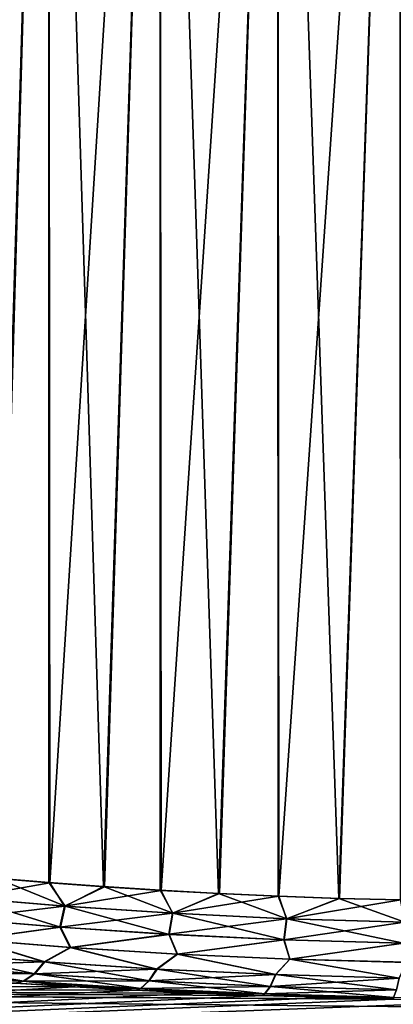
# Model space of a CAD drawing. Units: millimetres. Extents: x -86 to 88, y -71 to 321.
# Drawn here: x -81 to -79, y 22 to 25 of the extents above; entities that cross this region are included whole.
import ezdxf

# ---------------------------------------------------------------- set-up
doc = ezdxf.new("R2010")
doc.units = ezdxf.units.MM
doc.header["$LTSCALE"] = 65.185185
for name, color, linetype in [('428', 7, 'CONTINUOUS'), ('446', 7, 'CONTINUOUS'), ('499', 7, 'CONTINUOUS')]:
    doc.layers.add(name, color=color, linetype=linetype)

msp = doc.modelspace()

# ---------------------------------------------------------------- linework, layer by layer
at = {"layer": '428', "color": 253, "linetype": 'Continuous', "true_color": 0xaaaaaa}
for points in [[(-80.5791, 22.1474, 2.604), (-85.5052, 22.1374, 2.688), (-80.4018, 22.1362, 2.6978), (-80.5791, 22.1474, 2.604)], [(-80.3991, 22.1361, -2.6991), (-85.5052, 22.1374, -2.688), (-80.5763, 22.1473, -2.6055), (-80.3991, 22.1361, -2.6991)], [(-85.5052, 22.1374, 2.688), (-85.5052, 21.8493, 4.4606), (-80.4018, 22.1362, 2.6978), (-85.5052, 22.1374, 2.688)], [(-56.6, 22.1374, 2.688), (-85.5052, 21.8493, 4.4606), (-56.6, 21.8493, 4.4606), (-56.6, 22.1374, 2.688)], [(-85.5052, 21.8493, 4.4606), (-56.6, 22.1374, 2.688), (-69.05, 22.096, 3.0095), (-85.5052, 21.8493, 4.4606)], [(-85.5052, 21.8493, -4.4606), (-85.5052, 22.1374, -2.688), (-56.6, 21.8493, -4.4606), (-85.5052, 21.8493, -4.4606)], [(-56.6, 21.8493, -4.4606), (-85.5052, 22.1374, -2.688), (-79.05, 22.096, -3.0095), (-56.6, 21.8493, -4.4606)], [(-79.05, 22.096, -3.0095), (-85.5052, 22.1374, -2.688), (-79.4443, 22.0994, -2.9842), (-79.05, 22.096, -3.0095)], [(-79.4443, 22.0994, -2.9842), (-85.5052, 22.1374, -2.688), (-79.8359, 22.1096, -2.9079), (-79.4443, 22.0994, -2.9842)], [(-79.8359, 22.1096, -2.9079), (-85.5052, 22.1374, -2.688), (-80.0279, 22.1171, -2.8506), (-79.8359, 22.1096, -2.9079)], [(-80.0279, 22.1171, -2.8506), (-85.5052, 22.1374, -2.688), (-80.216, 22.1259, -2.7809), (-80.0279, 22.1171, -2.8506)], [(-80.216, 22.1259, -2.7809), (-85.5052, 22.1374, -2.688), (-80.3991, 22.1361, -2.6991), (-80.216, 22.1259, -2.7809)], [(-80.4018, 22.1362, 2.6978), (-85.5052, 21.8493, 4.4606), (-80.2185, 22.1261, 2.7799), (-80.4018, 22.1362, 2.6978)], [(-80.2185, 22.1261, 2.7799), (-85.5052, 21.8493, 4.4606), (-80.0301, 22.1171, 2.8499), (-80.2185, 22.1261, 2.7799)], [(-80.0301, 22.1171, 2.8499), (-85.5052, 21.8493, 4.4606), (-79.8376, 22.1097, 2.9074), (-80.0301, 22.1171, 2.8499)], [(-79.8376, 22.1097, 2.9074), (-85.5052, 21.8493, 4.4606), (-79.6422, 22.1037, 2.9522), (-79.8376, 22.1097, 2.9074)], [(-79.6422, 22.1037, 2.9522), (-85.5052, 21.8493, 4.4606), (-79.445, 22.0994, 2.9842), (-79.6422, 22.1037, 2.9522)], [(-85.5052, 21.8493, 4.4606), (-79.05, 22.096, 3.0095), (-79.445, 22.0994, 2.9842), (-85.5052, 21.8493, 4.4606)], [(-79.05, 22.096, 3.0095), (-85.5052, 21.8493, 4.4606), (-69.05, 22.096, 3.0095), (-79.05, 22.096, 3.0095)]]:
    msp.add_3dface(points, dxfattribs=at)
at = {"layer": '446', "color": 253, "linetype": 'Continuous', "true_color": 0xaaaaaa}
for points in [[(-80.7855, 27.7, -2.1332), (-80.4789, 27.7, -2.3497), (-80.7828, 22.4756, -2.1354), (-80.7855, 27.7, -2.1332)], [(-80.4789, 27.7, 2.3497), (-80.7855, 27.7, 2.1332), (-80.6365, 22.4623, 2.2462), (-80.4789, 27.7, 2.3497)], [(-80.7828, 22.4756, -2.1354), (-80.4789, 27.7, -2.3497), (-80.6325, 22.4619, -2.249), (-80.7828, 22.4756, -2.1354)], [(-80.4787, 22.4492, 2.3497), (-80.4789, 27.7, 2.3497), (-80.6365, 22.4623, 2.2462), (-80.4787, 22.4492, 2.3497)], [(-80.6325, 22.4619, -2.249), (-80.4789, 27.7, -2.3497), (-80.4749, 22.4489, -2.3521), (-80.6325, 22.4619, -2.249)], [(-80.4789, 27.7, -2.3497), (-80.1456, 27.7, -2.5223), (-80.4749, 22.4489, -2.3521), (-80.4789, 27.7, -2.3497)], [(-80.1456, 27.7, 2.5223), (-80.4789, 27.7, 2.3497), (-80.3143, 22.4371, 2.4421), (-80.1456, 27.7, 2.5223)], [(-80.3143, 22.4371, 2.4421), (-80.4789, 27.7, 2.3497), (-80.4787, 22.4492, 2.3497), (-80.3143, 22.4371, 2.4421)], [(-80.4749, 22.4489, -2.3521), (-80.1456, 27.7, -2.5223), (-80.3108, 22.4369, -2.4439), (-80.4749, 22.4489, -2.3521)], [(-80.1442, 22.4261, 2.5229), (-80.1456, 27.7, 2.5223), (-80.3143, 22.4371, 2.4421), (-80.1442, 22.4261, 2.5229)], [(-80.3108, 22.4369, -2.4439), (-80.1456, 27.7, -2.5223), (-80.1411, 22.4259, -2.5243), (-80.3108, 22.4369, -2.4439)], [(-80.1456, 27.7, -2.5223), (-79.7919, 27.7, -2.648), (-80.1411, 22.4259, -2.5243), (-80.1456, 27.7, -2.5223)], [(-79.7919, 27.7, 2.648), (-80.1456, 27.7, 2.5223), (-79.9692, 22.4164, 2.5918), (-79.7919, 27.7, 2.648)], [(-79.9692, 22.4164, 2.5918), (-80.1456, 27.7, 2.5223), (-80.1442, 22.4261, 2.5229), (-79.9692, 22.4164, 2.5918)], [(-80.1411, 22.4259, -2.5243), (-79.7919, 27.7, -2.648), (-79.9666, 22.4163, -2.5928), (-80.1411, 22.4259, -2.5243)], [(-79.7901, 22.4083, 2.6485), (-79.7919, 27.7, 2.648), (-79.9692, 22.4164, 2.5918), (-79.7901, 22.4083, 2.6485)], [(-79.9666, 22.4163, -2.5928), (-79.7919, 27.7, -2.648), (-79.788, 22.4082, -2.6491), (-79.9666, 22.4163, -2.5928)], [(-79.7919, 27.7, -2.648), (-79.4245, 27.7, -2.7244), (-79.788, 22.4082, -2.6491), (-79.7919, 27.7, -2.648)], [(-79.4245, 27.7, 2.7244), (-79.7919, 27.7, 2.648), (-79.6077, 22.4018, 2.6929), (-79.4245, 27.7, 2.7244)], [(-79.6077, 22.4018, 2.6929), (-79.7919, 27.7, 2.648), (-79.7901, 22.4083, 2.6485), (-79.6077, 22.4018, 2.6929)], [(-79.788, 22.4082, -2.6491), (-79.4245, 27.7, -2.7244), (-79.6062, 22.4017, -2.6932), (-79.788, 22.4082, -2.6491)], [(-79.423, 22.3971, 2.7246), (-79.4245, 27.7, 2.7244), (-79.6077, 22.4018, 2.6929), (-79.423, 22.3971, 2.7246)], [(-79.6062, 22.4017, -2.6932), (-79.4245, 27.7, -2.7244), (-79.422, 22.3971, -2.7247), (-79.6062, 22.4017, -2.6932)]]:
    msp.add_3dface(points, dxfattribs=at)
at = {"layer": '499', "color": 253, "linetype": 'Continuous', "true_color": 0xaaaaaa}
for points in [[(-80.6325, 22.4619, -2.249), (-80.4749, 22.4489, -2.3521), (-80.7305, 22.4037, -2.1862), (-80.6325, 22.4619, -2.249)], [(-80.6365, 22.4623, 2.2462), (-80.7286, 22.4035, 2.1876), (-80.4291, 22.3786, 2.3878), (-80.6365, 22.4623, 2.2462)], [(-80.4787, 22.4492, 2.3497), (-80.6365, 22.4623, 2.2462), (-80.4291, 22.3786, 2.3878), (-80.4787, 22.4492, 2.3497)], [(-80.4749, 22.4489, -2.3521), (-80.4308, 22.3787, -2.3868), (-80.7305, 22.4037, -2.1862), (-80.4749, 22.4489, -2.3521)], [(-80.3143, 22.4371, 2.4421), (-80.4787, 22.4492, 2.3497), (-80.4291, 22.3786, 2.3878), (-80.3143, 22.4371, 2.4421)], [(-80.4749, 22.4489, -2.3521), (-80.3108, 22.4369, -2.4439), (-80.4308, 22.3787, -2.3868), (-80.4749, 22.4489, -2.3521)], [(-80.3108, 22.4369, -2.4439), (-80.1411, 22.4259, -2.5243), (-80.4308, 22.3787, -2.3868), (-80.3108, 22.4369, -2.4439)], [(-80.1411, 22.4259, -2.5243), (-80.1072, 22.3572, -2.5467), (-80.4308, 22.3787, -2.3868), (-80.1411, 22.4259, -2.5243)], [(-80.3143, 22.4371, 2.4421), (-80.4291, 22.3786, 2.3878), (-80.1059, 22.3572, 2.5473), (-80.3143, 22.4371, 2.4421)], [(-80.1442, 22.4261, 2.5229), (-80.3143, 22.4371, 2.4421), (-80.1059, 22.3572, 2.5473), (-80.1442, 22.4261, 2.5229)], [(-79.9692, 22.4164, 2.5918), (-80.1442, 22.4261, 2.5229), (-80.1059, 22.3572, 2.5473), (-79.9692, 22.4164, 2.5918)], [(-80.1411, 22.4259, -2.5243), (-79.9666, 22.4163, -2.5928), (-80.1072, 22.3572, -2.5467), (-80.1411, 22.4259, -2.5243)], [(-80.4308, 22.3787, -2.3868), (-80.7472, 22.3403, -2.2013), (-80.7305, 22.4037, -2.1862), (-80.4308, 22.3787, -2.3868)], [(-80.7454, 22.3401, 2.2027), (-80.4434, 22.3152, 2.4051), (-80.7286, 22.4035, 2.1876), (-80.7454, 22.3401, 2.2027)], [(-80.7286, 22.4035, 2.1876), (-80.4434, 22.3152, 2.4051), (-80.4291, 22.3786, 2.3878), (-80.7286, 22.4035, 2.1876)], [(-79.9666, 22.4163, -2.5928), (-79.788, 22.4082, -2.6491), (-80.1072, 22.3572, -2.5467), (-79.9666, 22.4163, -2.5928)], [(-79.788, 22.4082, -2.6491), (-79.7653, 22.3407, -2.6631), (-80.1072, 22.3572, -2.5467), (-79.788, 22.4082, -2.6491)], [(-79.9692, 22.4164, 2.5918), (-80.1059, 22.3572, 2.5473), (-79.7644, 22.3407, 2.6633), (-79.9692, 22.4164, 2.5918)], [(-79.7901, 22.4083, 2.6485), (-79.9692, 22.4164, 2.5918), (-79.7644, 22.3407, 2.6633), (-79.7901, 22.4083, 2.6485)], [(-79.6077, 22.4018, 2.6929), (-79.7901, 22.4083, 2.6485), (-79.7644, 22.3407, 2.6633), (-79.6077, 22.4018, 2.6929)], [(-79.788, 22.4082, -2.6491), (-79.6062, 22.4017, -2.6932), (-79.7653, 22.3407, -2.6631), (-79.788, 22.4082, -2.6491)], [(-79.6062, 22.4017, -2.6932), (-79.422, 22.3971, -2.7247), (-79.7653, 22.3407, -2.6631), (-79.6062, 22.4017, -2.6932)], [(-79.422, 22.3971, -2.7247), (-79.4107, 22.3304, -2.7337), (-79.7653, 22.3407, -2.6631), (-79.422, 22.3971, -2.7247)], [(-79.6077, 22.4018, 2.6929), (-79.7644, 22.3407, 2.6633), (-79.4104, 22.3304, 2.7338), (-79.6077, 22.4018, 2.6929)], [(-79.423, 22.3971, 2.7246), (-79.6077, 22.4018, 2.6929), (-79.4104, 22.3304, 2.7338), (-79.423, 22.3971, 2.7246)], [(-80.445, 22.3153, -2.4041), (-80.7472, 22.3403, -2.2013), (-80.4308, 22.3787, -2.3868), (-80.445, 22.3153, -2.4041)], [(-80.1072, 22.3572, -2.5467), (-80.445, 22.3153, -2.4041), (-80.4308, 22.3787, -2.3868), (-80.1072, 22.3572, -2.5467)], [(-80.4434, 22.3152, 2.4051), (-80.1172, 22.2937, 2.5666), (-80.4291, 22.3786, 2.3878), (-80.4434, 22.3152, 2.4051)], [(-80.4291, 22.3786, 2.3878), (-80.1172, 22.2937, 2.5666), (-80.1059, 22.3572, 2.5473), (-80.4291, 22.3786, 2.3878)], [(-80.445, 22.3153, -2.4041), (-80.7129, 22.2783, -2.2717), (-80.7472, 22.3403, -2.2013), (-80.445, 22.3153, -2.4041)], [(-80.7454, 22.3401, 2.2027), (-80.7111, 22.2781, 2.2731), (-80.4434, 22.3152, 2.4051), (-80.7454, 22.3401, 2.2027)], [(-80.1185, 22.2938, -2.566), (-80.445, 22.3153, -2.4041), (-80.1072, 22.3572, -2.5467), (-80.1185, 22.2938, -2.566)], [(-79.7653, 22.3407, -2.6631), (-80.1185, 22.2938, -2.566), (-80.1072, 22.3572, -2.5467), (-79.7653, 22.3407, -2.6631)], [(-79.7731, 22.2773, -2.6839), (-80.1185, 22.2938, -2.566), (-79.7653, 22.3407, -2.6631), (-79.7731, 22.2773, -2.6839)], [(-80.1172, 22.2937, 2.5666), (-79.7722, 22.2773, 2.6841), (-80.1059, 22.3572, 2.5473), (-80.1172, 22.2937, 2.5666)], [(-80.1059, 22.3572, 2.5473), (-79.7722, 22.2773, 2.6841), (-79.7644, 22.3407, 2.6633), (-80.1059, 22.3572, 2.5473)], [(-79.4107, 22.3304, -2.7337), (-79.7731, 22.2773, -2.6839), (-79.7653, 22.3407, -2.6631), (-79.4107, 22.3304, -2.7337)], [(-79.7722, 22.2773, 2.6841), (-79.4144, 22.2669, 2.7556), (-79.7644, 22.3407, 2.6633), (-79.7722, 22.2773, 2.6841)], [(-79.7644, 22.3407, 2.6633), (-79.4144, 22.2669, 2.7556), (-79.4104, 22.3304, 2.7338), (-79.7644, 22.3407, 2.6633)], [(-80.4144, 22.2547, -2.4626), (-80.7129, 22.2783, -2.2717), (-80.445, 22.3153, -2.4041), (-80.4144, 22.2547, -2.4626)], [(-80.7111, 22.2781, 2.2731), (-80.4127, 22.2546, 2.4636), (-80.4434, 22.3152, 2.4051), (-80.7111, 22.2781, 2.2731)], [(-80.1185, 22.2938, -2.566), (-80.4144, 22.2547, -2.4626), (-80.445, 22.3153, -2.4041), (-80.1185, 22.2938, -2.566)], [(-80.4434, 22.3152, 2.4051), (-80.4127, 22.2546, 2.4636), (-80.1172, 22.2937, 2.5666), (-80.4434, 22.3152, 2.4051)], [(-79.4147, 22.2669, -2.7555), (-79.7731, 22.2773, -2.6839), (-79.4107, 22.3304, -2.7337), (-79.4147, 22.2669, -2.7555)], [(-80.492, 22.211, -2.4732), (-80.8033, 22.236, -2.2632), (-80.7129, 22.2783, -2.2717), (-80.492, 22.211, -2.4732)], [(-80.8014, 22.2358, 2.2647), (-80.4903, 22.2108, 2.4742), (-80.7111, 22.2781, 2.2731), (-80.8014, 22.2358, 2.2647)], [(-80.4144, 22.2547, -2.4626), (-80.492, 22.211, -2.4732), (-80.7129, 22.2783, -2.2717), (-80.4144, 22.2547, -2.4626)], [(-80.7111, 22.2781, 2.2731), (-80.4903, 22.2108, 2.4742), (-80.4127, 22.2546, 2.4636), (-80.7111, 22.2781, 2.2731)], [(-80.0936, 22.2346, -2.6148), (-80.4144, 22.2547, -2.4626), (-80.1185, 22.2938, -2.566), (-80.0936, 22.2346, -2.6148)], [(-80.4127, 22.2546, 2.4636), (-80.0922, 22.2346, 2.6153), (-80.1172, 22.2937, 2.5666), (-80.4127, 22.2546, 2.4636)], [(-79.7731, 22.2773, -2.6839), (-80.0936, 22.2346, -2.6148), (-80.1185, 22.2938, -2.566), (-79.7731, 22.2773, -2.6839)], [(-80.1172, 22.2937, 2.5666), (-80.0922, 22.2346, 2.6153), (-79.7722, 22.2773, 2.6841), (-80.1172, 22.2937, 2.5666)], [(-79.7555, 22.2193, -2.7255), (-80.0936, 22.2346, -2.6148), (-79.7731, 22.2773, -2.6839), (-79.7555, 22.2193, -2.7255)], [(-80.0922, 22.2346, 2.6153), (-79.7546, 22.2192, 2.7257), (-79.7722, 22.2773, 2.6841), (-80.0922, 22.2346, 2.6153)], [(-79.4147, 22.2669, -2.7555), (-79.7555, 22.2193, -2.7255), (-79.7731, 22.2773, -2.6839), (-79.4147, 22.2669, -2.7555)], [(-79.7722, 22.2773, 2.6841), (-79.7546, 22.2192, 2.7257), (-79.4144, 22.2669, 2.7556), (-79.7722, 22.2773, 2.6841)], [(-80.155, 22.1894, -2.641), (-80.492, 22.211, -2.4732), (-80.4144, 22.2547, -2.4626), (-80.155, 22.1894, -2.641)], [(-80.4903, 22.2108, 2.4742), (-80.1536, 22.1893, 2.6416), (-80.4127, 22.2546, 2.4636), (-80.4903, 22.2108, 2.4742)], [(-80.0936, 22.2346, -2.6148), (-80.155, 22.1894, -2.641), (-80.4144, 22.2547, -2.4626), (-80.0936, 22.2346, -2.6148)], [(-80.4127, 22.2546, 2.4636), (-80.1536, 22.1893, 2.6416), (-80.0922, 22.2346, 2.6153), (-80.4127, 22.2546, 2.4636)], [(-79.4056, 22.2097, -2.7927), (-79.7555, 22.2193, -2.7255), (-79.4147, 22.2669, -2.7555), (-79.4056, 22.2097, -2.7927)], [(-79.7546, 22.2192, 2.7257), (-79.4053, 22.2096, 2.7928), (-79.4144, 22.2669, 2.7556), (-79.7546, 22.2192, 2.7257)], [(-80.492, 22.211, -2.4732), (-80.8398, 22.2003, -2.307), (-80.8033, 22.236, -2.2632), (-80.492, 22.211, -2.4732)], [(-80.8378, 22.2001, 2.3085), (-80.5205, 22.1751, 2.5225), (-80.8014, 22.2358, 2.2647), (-80.8378, 22.2001, 2.3085)], [(-80.8014, 22.2358, 2.2647), (-80.5205, 22.1751, 2.5225), (-80.4903, 22.2108, 2.4742), (-80.8014, 22.2358, 2.2647)], [(-79.7981, 22.1728, -2.7634), (-80.155, 22.1894, -2.641), (-80.0936, 22.2346, -2.6148), (-79.7981, 22.1728, -2.7634)], [(-80.1536, 22.1893, 2.6416), (-79.7971, 22.1728, 2.7636), (-80.0922, 22.2346, 2.6153), (-80.1536, 22.1893, 2.6416)], [(-79.7555, 22.2193, -2.7255), (-79.7981, 22.1728, -2.7634), (-80.0936, 22.2346, -2.6148), (-79.7555, 22.2193, -2.7255)], [(-80.0922, 22.2346, 2.6153), (-79.7971, 22.1728, 2.7636), (-79.7546, 22.2192, 2.7257), (-80.0922, 22.2346, 2.6153)], [(-79.4273, 22.1624, -2.8378), (-79.7981, 22.1728, -2.7634), (-79.7555, 22.2193, -2.7255), (-79.4273, 22.1624, -2.8378)], [(-79.7971, 22.1728, 2.7636), (-79.427, 22.1623, 2.8379), (-79.7546, 22.2192, 2.7257), (-79.7971, 22.1728, 2.7636)], [(-79.4056, 22.2097, -2.7927), (-79.4273, 22.1624, -2.8378), (-79.7555, 22.2193, -2.7255), (-79.4056, 22.2097, -2.7927)], [(-79.7546, 22.2192, 2.7257), (-79.427, 22.1623, 2.8379), (-79.4053, 22.2096, 2.7928), (-79.7546, 22.2192, 2.7257)], [(-80.5222, 22.1752, -2.5215), (-80.8795, 22.1781, -2.3565), (-80.8398, 22.2003, -2.307), (-80.5222, 22.1752, -2.5215)], [(-80.8775, 22.1779, 2.358), (-80.5533, 22.1529, 2.5769), (-80.8378, 22.2001, 2.3085), (-80.8775, 22.1779, 2.358)], [(-80.5222, 22.1752, -2.5215), (-80.8398, 22.2003, -2.307), (-80.492, 22.211, -2.4732), (-80.5222, 22.1752, -2.5215)], [(-80.8378, 22.2001, 2.3085), (-80.5533, 22.1529, 2.5769), (-80.5205, 22.1751, 2.5225), (-80.8378, 22.2001, 2.3085)], [(-80.155, 22.1894, -2.641), (-80.5222, 22.1752, -2.5215), (-80.492, 22.211, -2.4732), (-80.155, 22.1894, -2.641)], [(-80.1783, 22.1536, -2.693), (-80.5222, 22.1752, -2.5215), (-80.155, 22.1894, -2.641), (-80.1783, 22.1536, -2.693)], [(-80.5205, 22.1751, 2.5225), (-80.1769, 22.1536, 2.6936), (-80.4903, 22.2108, 2.4742), (-80.5205, 22.1751, 2.5225)], [(-80.4903, 22.2108, 2.4742), (-80.1769, 22.1536, 2.6936), (-80.1536, 22.1893, 2.6416), (-80.4903, 22.2108, 2.4742)], [(-79.7981, 22.1728, -2.7634), (-80.1783, 22.1536, -2.693), (-80.155, 22.1894, -2.641), (-79.7981, 22.1728, -2.7634)], [(-80.1769, 22.1536, 2.6936), (-79.813, 22.137, 2.8183), (-80.1536, 22.1893, 2.6416), (-80.1769, 22.1536, 2.6936)], [(-80.1536, 22.1893, 2.6416), (-79.813, 22.137, 2.8183), (-79.7971, 22.1728, 2.7636), (-80.1536, 22.1893, 2.6416)], [(-80.555, 22.153, -2.5758), (-80.7469, 22.1593, -2.5007), (-80.8795, 22.1781, -2.3565), (-80.555, 22.153, -2.5758)], [(-80.555, 22.153, -2.5758), (-80.8795, 22.1781, -2.3565), (-80.5222, 22.1752, -2.5215), (-80.555, 22.153, -2.5758)], [(-80.8775, 22.1779, 2.358), (-80.5791, 22.1474, 2.604), (-80.5533, 22.1529, 2.5769), (-80.8775, 22.1779, 2.358)], [(-80.5763, 22.1473, -2.6055), (-80.7469, 22.1593, -2.5007), (-80.555, 22.153, -2.5758), (-80.5763, 22.1473, -2.6055)], [(-80.1783, 22.1536, -2.693), (-80.555, 22.153, -2.5758), (-80.5222, 22.1752, -2.5215), (-80.1783, 22.1536, -2.693)], [(-80.5533, 22.1529, 2.5769), (-80.2021, 22.1314, 2.7518), (-80.5205, 22.1751, 2.5225), (-80.5533, 22.1529, 2.5769)], [(-80.5205, 22.1751, 2.5225), (-80.2021, 22.1314, 2.7518), (-80.1769, 22.1536, 2.6936), (-80.5205, 22.1751, 2.5225)], [(-79.814, 22.137, -2.8181), (-80.1783, 22.1536, -2.693), (-79.7981, 22.1728, -2.7634), (-79.814, 22.137, -2.8181)], [(-79.4273, 22.1624, -2.8378), (-79.814, 22.137, -2.8181), (-79.7981, 22.1728, -2.7634), (-79.4273, 22.1624, -2.8378)], [(-79.4354, 22.1266, -2.8942), (-79.814, 22.137, -2.8181), (-79.4273, 22.1624, -2.8378), (-79.4354, 22.1266, -2.8942)], [(-79.813, 22.137, 2.8183), (-79.4351, 22.1266, 2.8943), (-79.7971, 22.1728, 2.7636), (-79.813, 22.137, 2.8183)], [(-79.7971, 22.1728, 2.7636), (-79.4351, 22.1266, 2.8943), (-79.427, 22.1623, 2.8379), (-79.7971, 22.1728, 2.7636)], [(-80.5791, 22.1474, 2.604), (-80.4018, 22.1362, 2.6978), (-80.5533, 22.1529, 2.5769), (-80.5791, 22.1474, 2.604)], [(-80.3991, 22.1361, -2.6991), (-80.5763, 22.1473, -2.6055), (-80.555, 22.153, -2.5758), (-80.3991, 22.1361, -2.6991)], [(-80.2036, 22.1315, -2.7512), (-80.555, 22.153, -2.5758), (-80.1783, 22.1536, -2.693), (-80.2036, 22.1315, -2.7512)], [(-80.2036, 22.1315, -2.7512), (-80.3991, 22.1361, -2.6991), (-80.555, 22.153, -2.5758), (-80.2036, 22.1315, -2.7512)], [(-80.4018, 22.1362, 2.6978), (-80.2185, 22.1261, 2.7799), (-80.5533, 22.1529, 2.5769), (-80.4018, 22.1362, 2.6978)], [(-80.5533, 22.1529, 2.5769), (-80.2185, 22.1261, 2.7799), (-80.2021, 22.1314, 2.7518), (-80.5533, 22.1529, 2.5769)], [(-80.216, 22.1259, -2.7809), (-80.3991, 22.1361, -2.6991), (-80.2036, 22.1315, -2.7512), (-80.216, 22.1259, -2.7809)], [(-80.2185, 22.1261, 2.7799), (-80.0301, 22.1171, 2.8499), (-80.2021, 22.1314, 2.7518), (-80.2185, 22.1261, 2.7799)], [(-79.8311, 22.1148, -2.8792), (-80.216, 22.1259, -2.7809), (-80.2036, 22.1315, -2.7512), (-79.8311, 22.1148, -2.8792)], [(-79.814, 22.137, -2.8181), (-80.2036, 22.1315, -2.7512), (-80.1783, 22.1536, -2.693), (-79.814, 22.137, -2.8181)], [(-79.8311, 22.1148, -2.8792), (-80.2036, 22.1315, -2.7512), (-79.814, 22.137, -2.8181), (-79.8311, 22.1148, -2.8792)], [(-80.2021, 22.1314, 2.7518), (-79.8301, 22.1148, 2.8794), (-80.1769, 22.1536, 2.6936), (-80.2021, 22.1314, 2.7518)], [(-80.2021, 22.1314, 2.7518), (-80.0301, 22.1171, 2.8499), (-79.8301, 22.1148, 2.8794), (-80.2021, 22.1314, 2.7518)], [(-80.1769, 22.1536, 2.6936), (-79.8301, 22.1148, 2.8794), (-79.813, 22.137, 2.8183), (-80.1769, 22.1536, 2.6936)], [(-79.4354, 22.1266, -2.8942), (-79.8311, 22.1148, -2.8792), (-79.814, 22.137, -2.8181), (-79.4354, 22.1266, -2.8942)], [(-79.8301, 22.1148, 2.8794), (-79.4437, 22.1043, 2.9571), (-79.813, 22.137, 2.8183), (-79.8301, 22.1148, 2.8794)], [(-79.813, 22.137, 2.8183), (-79.4437, 22.1043, 2.9571), (-79.4351, 22.1266, 2.8943), (-79.813, 22.137, 2.8183)], [(-80.0279, 22.1171, -2.8506), (-80.216, 22.1259, -2.7809), (-79.8311, 22.1148, -2.8792), (-80.0279, 22.1171, -2.8506)], [(-80.0301, 22.1171, 2.8499), (-79.8376, 22.1097, 2.9074), (-79.8301, 22.1148, 2.8794), (-80.0301, 22.1171, 2.8499)], [(-79.8359, 22.1096, -2.9079), (-80.0279, 22.1171, -2.8506), (-79.8311, 22.1148, -2.8792), (-79.8359, 22.1096, -2.9079)], [(-79.8376, 22.1097, 2.9074), (-79.6422, 22.1037, 2.9522), (-79.8301, 22.1148, 2.8794), (-79.8376, 22.1097, 2.9074)], [(-79.444, 22.1044, -2.9571), (-79.8359, 22.1096, -2.9079), (-79.8311, 22.1148, -2.8792), (-79.444, 22.1044, -2.9571)], [(-79.4443, 22.0994, -2.9842), (-79.8359, 22.1096, -2.9079), (-79.444, 22.1044, -2.9571), (-79.4443, 22.0994, -2.9842)], [(-79.444, 22.1044, -2.9571), (-79.8311, 22.1148, -2.8792), (-79.4354, 22.1266, -2.8942), (-79.444, 22.1044, -2.9571)], [(-79.8301, 22.1148, 2.8794), (-79.6422, 22.1037, 2.9522), (-79.4437, 22.1043, 2.9571), (-79.8301, 22.1148, 2.8794)], [(-79.6422, 22.1037, 2.9522), (-79.445, 22.0994, 2.9842), (-79.4437, 22.1043, 2.9571), (-79.6422, 22.1037, 2.9522)], [(-79.445, 22.0994, 2.9842), (-79.05, 22.096, 3.0095), (-79.4437, 22.1043, 2.9571), (-79.445, 22.0994, 2.9842)]]:
    msp.add_3dface(points, dxfattribs=at)

doc.saveas('drawing.dxf')
